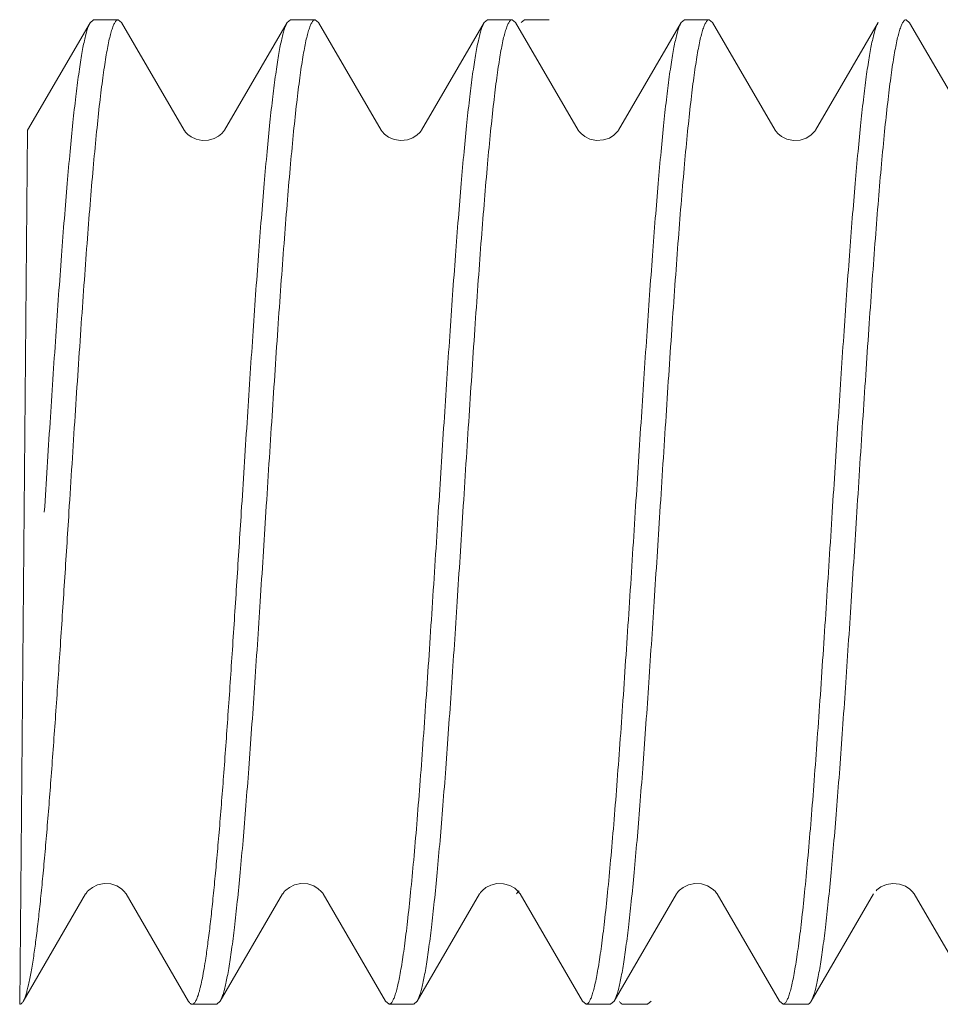
# Model space of a CAD drawing. Units: inches. Extents: x -291 to 2000, y -118 to 2000.
# Drawn here: x 24 to 25, y -111 to -110 of the extents above; entities that cross this region are included whole.
import ezdxf

# ---------------------------------------------------------------- set-up
doc = ezdxf.new("R2010")
doc.units = ezdxf.units.IN
doc.header["$MEASUREMENT"] = 0
doc.linetypes.add('SLD-Solid', pattern=[0])
doc.layers.add('Hardware', color=100, linetype='Continuous', lineweight=0)

# ---------------------------------------------------------------- blocks, each defined once
blk = doc.blocks.new('ZONA_.25 X 20 X .5 FLAT HEAD')
at = {"layer": 'Hardware'}
for p, q in [((0.2546210437744136, 0.1242442473000018), (0.255496555374414, 0.125)), ((0.3046257205244132, 0.1242522918000013), (0.3054965530744127, 0.125)), ((0.3054974126244119, 0.125), (0.3117459888744136, 0.125)), ((0.3126188419244187, 0.1242497791999995), (0.3117465471744154, 0.125)), ((0.346122988024419, 0.125), (0.3523707579744197, 0.125)), ((0.3532442262744198, 0.1242491158500023), (0.3523715446744191, 0.125)), ((0.3546258723744131, 0.1242525523499971), (0.3554965520744133, 0.125)), ((0.3554971736244141, 0.125), (0.3617461893744149, 0.125)), ((0.3626184809244108, 0.1242503993500002), (0.3617465479744126, 0.125)), ((0.4046259454744146, 0.1242526776500021), (0.4054965512244166, 0.125)), ((0.4054969617244097, 0.125), (0.4117463535244141, 0.125)), ((0.4126181508244144, 0.1242509662499991), (0.4117465486244143, 0.125)), ((0.4546259463244127, 0.1242526790999996), (0.4554965505244155, 0.125)), ((0.4554967846244153, 0.125), (0.4617440639244137, 0.125)), ((0.4626218945244176, 0.1242445244500026), (0.4617465393744169, 0.125)), ((0.2546224688244152, 0.1242442373500019), (0.2387575687744175, 0.09697742370000029)), ((0.2784831752744168, 0.09697781024999941), (0.262615733124413, 0.1242490915000012)), ((0.3046266959744131, 0.1242522850000007), (0.2887632903244111, 0.0969859819000014)), ((0.3284827610744117, 0.09697852514999994), (0.3126154622244144, 0.124249755650002)), ((0.3546271082244132, 0.1242525437499999), (0.3387632058744146, 0.09698547585000128)), ((0.3784823512244131, 0.09697927885000013), (0.3626152467744106, 0.1242503768499965)), ((0.4046274500744147, 0.1242526672000004), (0.3887630616744104, 0.09698488185000187)), ((0.4284819516244127, 0.09698006129999825), (0.4126150910744144, 0.1242509449500027)), ((0.4546277226244086, 0.1242526667499995), (0.4387628645244135, 0.09698421660000278)), ((0.4784855313744174, 0.0969748196499971), (0.4626184837744134, 0.1242445005999997)), ((0.27850946802441, 0.09693370740000162), (0.2784815346744125, 0.09698062189999845)), ((0.3285108980244118, 0.09693140554999857), (0.3284813223744152, 0.0969809909999988)), ((0.3785096507744186, 0.0969335314999995), (0.378481308874413, 0.09698106579999788)), ((0.4785126759244136, 0.09692931949999917), (0.4784839200244164, 0.0969775810999991)), ((0.4785126759244136, 0.09692931949999917), (0.480496520374416, -0.124999660899995)), ((0.2376188988744161, -0.1242490097999998), (0.2534829169744128, -0.09698222199999762)), ((0.2637575864744122, -0.09697736645000177), (0.279622598574413, -0.1242443717999997)), ((0.2876222744244146, -0.1242433334499999), (0.3034830080244149, -0.09698299955000067)), ((0.3137569356744123, -0.09697478744999799), (0.3296229780244175, -0.1242426176000002)), ((0.337622501724411, -0.1242426085500021), (0.3534837483244146, -0.09698168745000046)), ((0.3637568561744118, -0.09697501630000005), (0.3796224901744125, -0.1242421630500026)), ((0.3876226007744137, -0.1242420510500004), (0.4034844022744153, -0.09698044300000319)), ((0.4137568434244088, -0.09697536545000318), (0.4296220308744125, -0.1242417913999994)), ((0.4376175695244129, -0.124251171400001), (0.4534798660744173, -0.09698670524999997)), ((0.4637590419744129, -0.09697634805000277), (0.4796266871744166, -0.1242475665500002)), ((0.280497936624414, -0.125), (0.2867433211244119, -0.125)), ((0.2876225836744126, -0.1242433356500001), (0.2867465363744088, -0.125)), ((0.3202459696244162, -0.1242441221499995), (0.3211215540244154, -0.125)), ((0.3211230388244175, -0.125), (0.3273711370744152, -0.125)), ((0.3296201109744175, -0.1242426377000037), (0.3304965623744138, -0.125)), ((0.3304997149744153, -0.125), (0.3367431717244145, -0.125)), ((0.3376230028744089, -0.1242426120500006), (0.3367465357744095, -0.125)), ((0.3796198468244114, -0.1242421815499988), (0.3804965630244084, -0.125)), ((0.3804998748244088, -0.125), (0.3867430533244089, -0.125)), ((0.3876233248244176, -0.1242420561499991), (0.3867465353244128, -0.125)), ((0.4296196306744093, -0.1242418082000007), (0.4304965635244145, -0.125)), ((0.4305000047744159, -0.125), (0.4367450800744166, -0.125))]:
    blk.add_line(p, q, dxfattribs=at)
for points in [[(0.2887632556744109, 0.09698592314999743), (0.2885234178744156, 0.09663162045000107), (0.288020398324413, 0.09606685470000187), (0.287097261774413, 0.09533740630000054), (0.2857856441744104, 0.0946971638999976), (0.2841208894744085, 0.09434662384999726), (0.282380510474411, 0.09444570224999893), (0.2808552883744113, 0.09494226490000202), (0.2796837856244139, 0.09566150329999701), (0.2789754988244155, 0.09631976395000308), (0.2785910571744097, 0.0968071552000005), (0.27850946802441, 0.09693370740000162)], [(0.3387627469744103, 0.09698468934999838), (0.3385280220244127, 0.0966373313499993), (0.3380180144744145, 0.09606429260000127), (0.3370756239744139, 0.09532353714999786), (0.3357422560244174, 0.09468219439999714), (0.334070700174415, 0.09434321899999887), (0.3323365902744086, 0.09445467304999866), (0.3308295416244107, 0.09495483324999654), (0.3296754027744129, 0.09566838724999727), (0.3289747194744166, 0.09632086419999908), (0.3285926561244139, 0.09680489690000016), (0.3285108980244118, 0.09693140554999857)], [(0.388763989274409, 0.09698647294999674), (0.3887478994244162, 0.09695919950000231), (0.3884768045244158, 0.09657069145000108), (0.3879024217744131, 0.09595501149999919), (0.3868692078744118, 0.0951978756499976), (0.3854570596244145, 0.0945914626000004), (0.3837798345744119, 0.09432975345000116), (0.3820964589744165, 0.09450773050000194), (0.3806768074244147, 0.09503057529999737), (0.3796042382744105, 0.09572544879999967), (0.378948065924412, 0.09635097210000154), (0.3785878486744139, 0.09681214504999858), (0.3785096507744186, 0.0969335314999995)], [(0.4387599692244137, 0.09697924499999999), (0.4386779586744183, 0.09684788745000006), (0.4383855505744094, 0.09645810459999993), (0.437814904824414, 0.09587616334999893), (0.436931855774418, 0.09523467170000188), (0.4356742845744179, 0.09465930654999966), (0.434178063674409, 0.09435198400000289), (0.432603944224411, 0.0944075608999988), (0.4311565543744109, 0.09481071955000075), (0.4300256454744158, 0.09541431610000117), (0.429219338474411, 0.09606736799999993), (0.4287507309244134, 0.09658844630000019), (0.4285134789744092, 0.09692742514999964), (0.4284809002244145, 0.09698186369999817)], [(0.2534816862744123, -0.09698427905000173), (0.253553774824411, -0.09686703750000092), (0.2539028551744167, -0.09640499794999968), (0.2545685737244128, -0.0957558183499998), (0.2556825526744149, -0.09502797530000251), (0.2571500959244162, -0.09449483060000219), (0.2588406893744093, -0.09433091285000117), (0.2605031532244126, -0.09460454040000243), (0.2618925139244084, -0.0952113800499994), (0.262906761724409, -0.09595976244999704), (0.2631272219244138, -0.0961740521000003)], [(0.3034812337244119, -0.09698604099999741), (0.3035931148244089, -0.09680877205000016), (0.3039890106744139, -0.09630813920000136), (0.3047121643244139, -0.09564098035000157), (0.3058925034744107, -0.09492446695000112), (0.3074156409244182, -0.0944369418000015), (0.3091337308744144, -0.0943441510999996), (0.3107725077744163, -0.09468808720000155), (0.3120685120244104, -0.09531427300000317), (0.3129875932244133, -0.09603100250000196), (0.3133347986744184, -0.09639608109999998)], [(0.3534824182244165, -0.09698396810000176), (0.3536153145244185, -0.09677612994999762), (0.3540603299244154, -0.09623056234999794), (0.354854002224414, -0.09553419415000164), (0.3561091349744174, -0.09482829785000035), (0.3576796224744143, -0.0943925988500034), (0.359372723524416, -0.09436719710000219), (0.3609454150244176, -0.09475131950000204), (0.362164675324415, -0.09537652679999908), (0.3630229025744143, -0.09606529685000353), (0.3633514176244148, -0.09641569409999917)], [(0.4034828529244123, -0.09698309910000091), (0.4035913920744179, -0.09681087779999942), (0.4039819405744112, -0.09631528590000116), (0.404697868724412, -0.09565135464999841), (0.4058721220744133, -0.09493334165000178), (0.4073914818744129, -0.09444103485), (0.4091099595744154, -0.09434201584999968), (0.4107519138244129, -0.09468083310000353), (0.4120515316744147, -0.09530369594999755), (0.4129752110244169, -0.09601957575000242), (0.413325632474411, -0.09638601290000182)], [(0.4534777433744139, -0.09699034339999812), (0.4535763382244085, -0.09683288305000204), (0.4539555977744101, -0.0963461529000007), (0.4546605501744097, -0.09568330849999995), (0.4558300340744097, -0.09495637955000191), (0.457352563774414, -0.09445162115000016), (0.4590833890244141, -0.09434260400000127), (0.4607406108744101, -0.0946787188000009), (0.4620516305244138, -0.09530457784999768), (0.462981418674417, -0.0960251148499971), (0.4633322357244154, -0.0963925238000023)], [(0.3133347986744184, -0.09639608109999998), (0.3134992921744129, -0.09659740705000175), (0.3137419558244119, -0.09694941174999983), (0.3137573964744149, -0.09697557824999947)], [(0.3537522203744174, -0.0961740521000003), (0.3541016070244183, -0.0965720843999982), (0.3543722131744218, -0.09696044440000051), (0.3543871679244219, -0.09698580454999828)], [(0.3633514176244148, -0.09641569409999917), (0.3635081403244129, -0.09660920504999737), (0.3637414711244134, -0.09694896320000268), (0.3637571535744115, -0.09697552695000056)], [(0.413325632474411, -0.09638601290000182), (0.4134922816244142, -0.09658894744999813), (0.4137394780744188, -0.09694601015000259), (0.413757430474412, -0.09697637195000297)], [(0.4633322357244154, -0.0963925238000023), (0.4634982758244135, -0.0965951019000002), (0.4637429842244103, -0.09694917490000066), (0.4637596003744164, -0.09697730545000027)]]:
    blk.add_lwpolyline(points, dxfattribs=at)
for points, knots in [([(0.2554965553244131, 0.1249993726999996), (0.2555628531244167, 0.1249993737500006), (0.2557052239744166, 0.1249699247500011), (0.2559054807744161, 0.1248472338000006), (0.2561009855244123, 0.1246518789500008), (0.2562947982744106, 0.1243839662999981), (0.2564882891744134, 0.1240427538500022), (0.2566819006744154, 0.1236277872499976), (0.2568757816244158, 0.1231390050000023), (0.257149667624418, 0.1223448178500028), (0.257484780374412, 0.1211652509499963), (0.2578701747244168, 0.119527858999998), (0.2582565495244182, 0.1176031653500011), (0.2586438534244166, 0.1153956462500005), (0.2590318374744101, 0.1129106091000018), (0.2594203222744085, 0.1101539414000001), (0.2598091342744127, 0.1071319218500015), (0.2603469837244177, 0.1025956975499973), (0.2610109930244136, 0.09632070980000051), (0.2617842363244165, 0.08810826844999653), (0.2625587610244153, 0.07904755059999857), (0.2633343652744173, 0.06922552459999665), (0.2641105714744185, 0.05873728584999682), (0.2648872107244102, 0.04768394590000113), (0.2656640627244116, 0.03617064850000062), (0.2667092156244166, 0.02022538804999741), (0.2674800240744162, 0.008128770000002561), (0.2679965495744128, 0)], [0, 0, 0, 0, 0.0015763795, 0.0033637499, 0.0055118214, 0.0081086601, 0.0112040666, 0.0148255145, 0.018988331, 0.0237014224, 0.0347952782, 0.0481257839, 0.0636904742, 0.0814653918, 0.1014125621, 0.1234908631, 0.1476571662, 0.1738587515, 0.2321039735, 0.2976866193, 0.369989044, 0.4483266392, 0.5319533453999999, 0.6200519079, 0.7117923273000001, 0.8063302790000001, 1, 1, 1, 1]), ([(0.2742465494244186, 0), (0.2737658890244177, 0.007567384599997951), (0.2730474280744133, 0.01884132644999781), (0.2720754092244135, 0.03372531100000131), (0.2713521737244093, 0.04452911939999993), (0.2706292280244185, 0.05496061090000026), (0.2699063802744135, 0.06493466459999908), (0.2691840220744126, 0.07436803394999814), (0.2684621627744121, 0.08318185505000031), (0.2677413652244098, 0.09130230589999755), (0.2670215757744145, 0.09866249455000187), (0.2663035219744145, 0.1052009415499988), (0.2656840292744107, 0.1101081641500024), (0.2651803222244098, 0.113581009049998), (0.2648191777244122, 0.1158365539500004), (0.2644586114244163, 0.117850991000001), (0.2640987283244129, 0.1196200733499992), (0.2637396258744147, 0.1211402773999986), (0.2634281506244136, 0.1222469803500026), (0.263174402574414, 0.1230033130000017), (0.2629938208744136, 0.1234780085499985), (0.2628134564244107, 0.1238887357499969), (0.2626845431244149, 0.1241368121500024), (0.2626192282244091, 0.1242491118999993)], [0, 0, 0, 0, 0.1820222509, 0.2711815076, 0.3580532331, 0.4419495497, 0.5221913268, 0.5981092997, 0.6690611078, 0.7344755351000001, 0.7938064691, 0.8465830387000001, 0.8923714892, 0.9125307917000001, 0.9308191601000001, 0.9472033336, 0.9616528879, 0.9741503372, 0.9846938956, 0.9892365218000001, 0.9932969916, 0.9968814292, 1, 1, 1, 1]), ([(0.3054965531244136, 0.1249993726999996), (0.3055628508744093, 0.1249993740500024), (0.3057052217244092, 0.1249699257499977), (0.3059054786244104, 0.1248472356499981), (0.3061009833744137, 0.1246518815999984), (0.3062947961744129, 0.124383969700002), (0.3064882869744139, 0.1240427579999981), (0.3066818984244151, 0.1236277920999989), (0.3068757792744137, 0.1231390105999992), (0.307149665224415, 0.1223448242999972), (0.307484777974409, 0.1211652584000014), (0.307870172624412, 0.1195278676000022), (0.3082565481244117, 0.1176031750500002), (0.3086438529744129, 0.1153956569000023), (0.3090318375244152, 0.1129106205500001), (0.3094203219244136, 0.1101539533999976), (0.3098091319244105, 0.1071319342500026), (0.3103469770744169, 0.1025957099499983), (0.3110109833244152, 0.09632072209999976), (0.3117842470244128, 0.08810828244999769), (0.3125587942244152, 0.07904756585000072), (0.3133343320744117, 0.06922553395000008), (0.3141104624744173, 0.05873728850000148), (0.3151658987744099, 0.04371774915000159), (0.3164641887244102, 0.02407591505000184), (0.3174779486744157, 0.008128639400002413), (0.317996549574417, 0)], [0, 0, 0, 0, 0.0015763786, 0.003363746, 0.005511813000000001, 0.008108646800000001, 0.011204048, 0.0148254907, 0.0189883021, 0.0237013886, 0.0347952357, 0.0481257341, 0.0636904185, 0.0814653312, 0.1014124974, 0.1234907948, 0.1476570948, 0.1738586779, 0.2321039008, 0.2976865561, 0.3699889919, 0.448326594, 0.5319533126, 0.6200519028, 0.8063302269, 1, 1, 1, 1]), ([(0.3242465494244158, 0), (0.3237660549244126, 0.007567644699999931), (0.3230474240744172, 0.01884194224999902), (0.3220752959244138, 0.03372639344999939), (0.3213520641744125, 0.04453052184999962), (0.3206291194744182, 0.05496229719999945), (0.3199062445244181, 0.06493658844999928), (0.3191838541244181, 0.07437014299999944), (0.318461970674413, 0.0831840911499988), (0.317741152324416, 0.0913046047499968), (0.3170213406244144, 0.09866478654999966), (0.316303263824409, 0.1052031530000015), (0.3156837492744131, 0.1101102607000009), (0.3151800233744098, 0.1135829742999981), (0.3148188674744148, 0.1158383919499997), (0.3144582900244117, 0.1178526817499979), (0.3140983958744101, 0.1196215970999965), (0.3137392829244163, 0.12114161505), (0.3134277964744143, 0.1222481501000026), (0.3131740375244121, 0.1230043374500021), (0.3129934502744121, 0.1234789184500009), (0.3128130802244158, 0.1238895265999993), (0.3126841606744151, 0.1241375192000014), (0.3126188422744178, 0.1242497753499983)], [0, 0, 0, 0, 0.1820271127, 0.2711886198, 0.3580623875, 0.4419604756, 0.5222036934000001, 0.5981227143, 0.6690751317, 0.7344896858, 0.7938202265000001, 0.8465958619, 0.8923828068, 0.912541147, 0.9308284120999999, 0.9472113397, 0.9616595076000001, 0.9741554458, 0.9846973789, 0.9892391555, 0.993298756, 0.9968823119, 1, 1, 1, 1]), ([(0.3554965521744151, 0.1249993726999996), (0.3555628499244108, 0.124999374199998), (0.3557052207244169, 0.1249699261999986), (0.3559054777244128, 0.1248472364499982), (0.3561009824744161, 0.1246518827000003), (0.3562947952744153, 0.1243839710999985), (0.3564882860744092, 0.1240427597), (0.3566818975244104, 0.1236277941499999), (0.3568757784244099, 0.1231390129000012), (0.3571496643244103, 0.1223448269500018), (0.3574847771744132, 0.1211652614999998), (0.3578701718244162, 0.1195278711500016), (0.3582565474744115, 0.117603179049997), (0.3586438523744135, 0.1153956612500018), (0.3590318369744097, 0.1129106252499987), (0.3594203213744152, 0.1101539583500006), (0.3598091312244094, 0.1071319393500012), (0.3603469760244167, 0.1025957151999997), (0.3610109819744167, 0.09632072735000108), (0.3617842477744091, 0.08810828785000169), (0.3625587970244126, 0.07904757114999938), (0.3633343291244131, 0.06922553845000223), (0.3641104494744098, 0.05873729175000264), (0.36516591247441, 0.04371775334999839), (0.3664642494744186, 0.0240759206500023), (0.3674777461244148, 0.008128627099999619), (0.3679965495744142, 0)], [0, 0, 0, 0, 0.0015763781, 0.0033637442, 0.0055118094, 0.008108641, 0.0112040401, 0.0148254806, 0.0189882898, 0.0237013743, 0.0347952173, 0.0481257121, 0.0636903933, 0.0814653032, 0.1014124668, 0.123490762, 0.1476570602, 0.1738586418, 0.2321038632, 0.2976865189, 0.3699889563, 0.4483265604, 0.5319532825, 0.6200518783, 0.8063302137999999, 1, 1, 1, 1]), ([(0.3742465494244129, 0), (0.3737662016744139, 0.007567887449997812), (0.3730474186744175, 0.01884251804999693), (0.3720751919744174, 0.03372740605000146), (0.3713519623744119, 0.04453183365000157), (0.3706290174244131, 0.05496387434999761), (0.3699061172244171, 0.0649383878000016), (0.369183697074412, 0.0743721155500019), (0.3684617911244175, 0.08318618254999777), (0.3677409531744118, 0.09130675479999795), (0.3670211206244147, 0.09866693025000117), (0.3663030223744101, 0.1052052212499994), (0.3656834873744117, 0.1101122214999997), (0.365179743874414, 0.1135848123000009), (0.3648185772744128, 0.115840110849998), (0.3644579894244089, 0.1178542628999999), (0.3640980849744153, 0.1196230220999972), (0.3637389621244154, 0.1211428659500022), (0.3634274652244116, 0.122249243949998), (0.3631736960744121, 0.1230052954000023), (0.3629931035744107, 0.1234797692500003), (0.3628127284244158, 0.1238902660000001), (0.3626838029744164, 0.1241381802999975), (0.36261848127441, 0.1242503955999972)], [0, 0, 0, 0, 0.1820316604, 0.2711952723, 0.3580709504, 0.4419706954, 0.5222152609, 0.598135262, 0.6690882492, 0.7345029219, 0.7938330948000001, 0.8466078562, 0.8923933928, 0.912550833, 0.9308370659999999, 0.9472188281999999, 0.9616656993000001, 0.9741602240999999, 0.9847006369, 0.9892416189, 0.9933004064000001, 0.9968831375, 1, 1, 1, 1]), ([(0.4054965513744122, 0.1249993726999996), (0.4055628490244132, 0.1249993742999997), (0.4057052198744131, 0.1249699265499977), (0.405905476874409, 0.1248472370999991), (0.4061009816744132, 0.1246518836499995), (0.4062947944744124, 0.1243839723499995), (0.4064882853244143, 0.1240427611999984), (0.4066818967244146, 0.1236277958999992), (0.4068757776244141, 0.1231390149000013), (0.4071496635744154, 0.1223448293000011), (0.4074847764244112, 0.1211652641999983), (0.4078701711744088, 0.119527874300001), (0.4082565468744122, 0.1176031825000017), (0.408643851874416, 0.1153956649999976), (0.409031836524413, 0.1129106292499991), (0.4094203209244114, 0.1101539625499974), (0.4098091305744163, 0.1071319437500016), (0.4103469750244102, 0.1025957196500009), (0.4110109807744138, 0.09632073180000233), (0.4117842484744116, 0.08810829239999762), (0.4125587995744127, 0.07904757564999798), (0.4133343264744127, 0.06922554209999632), (0.4141104376744096, 0.05873729424999752), (0.4151659248244144, 0.0437177568499969), (0.416464304374415, 0.02407592550000004), (0.4174775630744136, 0.008128615900002245), (0.4179965495744113, 0)], [0, 0, 0, 0, 0.0015763777, 0.0033637426, 0.0055118061, 0.0081086359, 0.0112040331, 0.0148254716, 0.018988279, 0.0237013616, 0.0347952013, 0.048125693, 0.0636903714, 0.0814652789, 0.1014124405, 0.123490734, 0.1476570307, 0.1738586111, 0.2321038316, 0.2976864878, 0.3699889269, 0.448326533, 0.5319532582000001, 0.620051859, 0.8063302032999999, 1, 1, 1, 1]), ([(0.4242465494244101, 0), (0.4237663289244153, 0.007568109000001044), (0.4230474123744159, 0.01884304454999963), (0.4220750984744086, 0.03372833210000081), (0.421351869824413, 0.04453303330000224), (0.420628923724415, 0.05496531660000059), (0.4199060005244135, 0.06494003319999919), (0.4191835535744133, 0.07437391939999927), (0.4184616270244135, 0.08318809505000146), (0.4177407710744134, 0.09130872089999897), (0.4170209194744103, 0.09866889049999727), (0.4163028015744175, 0.1052071125500014), (0.4156832478744121, 0.1101140145000024), (0.4151794883244122, 0.1135864929999997), (0.4148183119244138, 0.1158416826500002), (0.4144577145744108, 0.1178557087000023), (0.414097800674412, 0.1196243250500011), (0.413738668774414, 0.1211440096499992), (0.4134271622744166, 0.1222502440999982), (0.4131733838244145, 0.1230061712000001), (0.4129927865744136, 0.1234805470499971), (0.4128124066744121, 0.1238909419999992), (0.4126834758244087, 0.1241387845999995), (0.4126181511744136, 0.1242509625500006)], [0, 0, 0, 0, 0.1820358193, 0.2712013561, 0.3580787812, 0.4419800416, 0.5222258395, 0.598146737, 0.6691002454, 0.7345150265000001, 0.7938448631, 0.8466188251000001, 0.8924030737, 0.9125596908, 0.93084498, 0.9472256764, 0.9616713616, 0.9741645938, 0.9847036162999999, 0.9892438715, 0.9933019155, 0.9968838925, 1, 1, 1, 1]), ([(0.4554965506744111, 0.1249993726999996), (0.4555628483244121, 0.1249993744000015), (0.4557052191244111, 0.1249699268499995), (0.4559054762244159, 0.1248472376499983), (0.456100981024413, 0.1246518844499995), (0.4562947938244122, 0.124383973399997), (0.4564882846244132, 0.1240427625000002), (0.4566818960744143, 0.123627797450002), (0.4568757769744138, 0.123139016649997), (0.4571496629244152, 0.1223448313000013), (0.457484775774418, 0.1211652665000003), (0.4578701705244157, 0.1195278769499986), (0.4582565463244137, 0.1176031854999984), (0.4586438514744131, 0.1153956682999997), (0.4590318361744181, 0.1129106327999985), (0.4594203205244156, 0.1101539663000004), (0.4598091300744116, 0.1071319475999992), (0.4603469741744135, 0.1025957236500012), (0.4610109797244135, 0.09632073589999735), (0.4617842490244186, 0.08810829660000152), (0.4625588018244144, 0.07904757985000188), (0.4633343240744097, 0.06922554574999751), (0.464110427274413, 0.05873729690000218), (0.4651659357244142, 0.04371776030000163), (0.466464352774409, 0.02407592999999864), (0.4674774016244143, 0.008128606149998774), (0.4679965495744085, 0)], [0, 0, 0, 0, 0.0015763774, 0.0033637413, 0.0055118035, 0.0081086318, 0.0112040273, 0.0148254642, 0.0189882699, 0.0237013509, 0.0347951875, 0.0481256764, 0.0636903524, 0.0814652577, 0.1014124173, 0.1234907091, 0.1476570043, 0.1738585835, 0.2321038024, 0.2976864586, 0.3699888985, 0.4483265059000001, 0.5319532333, 0.6200518382, 0.8063301919, 1, 1, 1, 1]), ([(0.4742465494244144, 0), (0.4737645666744186, 0.007565576000001073), (0.4728175442744131, 0.0224478882000021), (0.4716096776244143, 0.04081494600000113), (0.4706299792744133, 0.05494895899999719), (0.4699073089244123, 0.0649213704499978), (0.4691851849244131, 0.07435346064999848), (0.4684634923744113, 0.08316640349999815), (0.4677428364744145, 0.0912864201500021), (0.4670231998244105, 0.09864665499999958), (0.4663053053744122, 0.1051856582499973), (0.4656859641244182, 0.1100936740999998), (0.4651823872244165, 0.1135674253500021), (0.4648213214744175, 0.1158238493499972), (0.4644608321244164, 0.1178393035499994), (0.4641010252244087, 0.119609538949998), (0.463741995724412, 0.1211310285499998), (0.463430597774412, 0.1222388910499994), (0.4631769249744124, 0.1229962273499972), (0.4629963819244125, 0.1234717141000026), (0.4628160555244136, 0.1238832636499971), (0.4626871857744135, 0.1241319186499972), (0.4626218949244105, 0.1242445198499986)], [0, 0, 0, 0, 0.1819886773, 0.3579899537, 0.4418740394, 0.5221058687, 0.5980166057, 0.6689642089, 0.7343777641, 0.7937114171999999, 0.8464944434, 0.8922932962000001, 0.9124592468000001, 0.9307552378, 0.9471480186, 0.9616071509, 0.9741150402, 0.9846698272, 0.9892183234999999, 0.9932847987000001, 0.9968753292, 1, 1, 1, 1]), ([(0.2679965495744128, 0), (0.268477303274409, -0.007565815149998656), (0.2691955039244149, -0.01883714190000063), (0.2701671395744114, -0.03371770180000055), (0.2708901942744149, -0.0445190330499976), (0.2716130452744139, -0.05494863939999917), (0.2723357096744152, -0.06492109600000262), (0.2730579270744116, -0.0743531874499972), (0.2737795719744156, -0.08316601820000002), (0.2745002289244098, -0.09128604285000108), (0.2752198736744162, -0.09864631790000189), (0.2759376884244134, -0.1051852898000014), (0.276557147724418, -0.1100933290999997), (0.277060649574409, -0.1135671435500001), (0.2774216711244151, -0.1158236562499972), (0.2777821887744096, -0.1178389852499997), (0.2781420744244087, -0.1196091074499996), (0.2785010589244123, -0.1211307385499971), (0.2788124092744084, -0.1222388817999978), (0.2790660755744128, -0.122996376249997), (0.2792466018244113, -0.1234718068500023), (0.2794269504744165, -0.1238831621499976), (0.2795558416744086, -0.1241316321500001), (0.2796211241744118, -0.1242441457000005)], [0, 0, 0, 0, 0.1819930332, 0.2711307402, 0.3579868053, 0.4418724755, 0.5221066216, 0.5980151835, 0.6689634724, 0.734376329, 0.7937107187000001, 0.8464951909, 0.8922913122, 0.9124598034999999, 0.9307574727, 0.9471481123000001, 0.9616049805, 0.9741151247, 0.9846731339, 0.9892224012, 0.9932884768000001, 0.9968772413, 1, 1, 1, 1]), ([(0.2867465365744124, -0.1249993727500005), (0.2866802386744141, -0.1249993728500023), (0.2865378677244124, -0.1249699217000035), (0.286337611274412, -0.1248472281499993), (0.2861421067244123, -0.1246518708499984), (0.2859482940244149, -0.1243839558000026), (0.2857548032244139, -0.1240427410000002), (0.2855611918244136, -0.1236277721499981), (0.2853673109244141, -0.12313898775), (0.2850934251744093, -0.1223447978500012), (0.2847583126244118, -0.1211652278000024), (0.2843729184744177, -0.1195278323999993), (0.2839865440244154, -0.1176031356500005), (0.2835992403744143, -0.1153956138500014), (0.2832112565744183, -0.1129105744000007), (0.2828227719244154, -0.1101539047499998), (0.2824339599744121, -0.1071318837500002), (0.2818961104244124, -0.1025956582499994), (0.2812321012244183, -0.09632066994999988), (0.2804588603744094, -0.08810822874999857), (0.2796843381744125, -0.07904751239999896), (0.2789087282244154, -0.06922548985000176), (0.278132512974409, -0.05873725585000145), (0.2773558907244151, -0.04768391974999986), (0.2765790786244153, -0.03617062550000227), (0.2755338729744139, -0.02022537739999919), (0.2747628680744185, -0.008128778499997935), (0.2742465494244186, 0)], [0, 0, 0, 0, 0.001576383, 0.0033637635, 0.0055118487, 0.008108703, 0.0112041257, 0.0148255899, 0.0189884224, 0.0237015294, 0.0347954148, 0.04812594780000001, 0.0636906627, 0.081465602, 0.101412791, 0.1234911079, 0.1476574242, 0.1738590197, 0.2321042532, 0.297686899, 0.3699893135, 0.4483268898, 0.5319535684000001, 0.6200520947, 0.7117924720000001, 0.8063303786, 1, 1, 1, 1]), ([(0.317996549574417, 0), (0.3184791797244131, -0.007564827600003099), (0.3194253338244124, -0.02244585210000238), (0.3206330690244101, -0.04081130620000195), (0.3216128257244151, -0.05494417985000055), (0.322335411274409, -0.0649159186499979), (0.3230574367244117, -0.07434748435000316), (0.3237790598744112, -0.08316006690000322), (0.324499659174414, -0.09127990514999951), (0.3252192336244093, -0.09864015855000119), (0.3259370624744093, -0.1051793896), (0.3265563413744133, -0.1100877304000001), (0.3270598648744141, -0.1135618530499976), (0.3274208983744131, -0.1158186372499976), (0.3277813562244134, -0.1178345083000032), (0.3281411319244114, -0.1196052162999983), (0.3285001314744136, -0.1211272328000028), (0.3288114977744101, -0.12223557055), (0.3290651396744124, -0.1229933182499998), (0.3292456669244146, -0.123469129250001), (0.3294259777244122, -0.1238810159500012), (0.3295548295744126, -0.1241299080999987), (0.3296201106244183, -0.1242426328500024)], [0, 0, 0, 0, 0.1819749098, 0.3579640288, 0.4418430988, 0.5220708479999999, 0.5979786163, 0.6689244935, 0.7343376893000001, 0.7936724555, 0.8464581266, 0.8922612420999999, 0.9124299172, 0.9307290323999999, 0.9471253412, 0.9615883996, 0.9741005684999999, 0.9846599585, 0.9892108614, 0.9932797989, 0.9968728275, 1, 1, 1, 1]), ([(0.336746536024414, -0.1249993727500005), (0.3366802380744147, -0.1249993728000014), (0.336537867124413, -0.1249699214499991), (0.3363376106744127, -0.124847227650001), (0.3361421061744139, -0.124651870200001), (0.3359482934744165, -0.1243839549500017), (0.3357548026744155, -0.1240427399500028), (0.3355611912744152, -0.1236277708999971), (0.3353673103744086, -0.1231389863000025), (0.3350934246244179, -0.1223447961499993), (0.3347583120744133, -0.1211652258500031), (0.334372917974413, -0.1195278301500018), (0.3339865435744116, -0.117603133150002), (0.3335992400244123, -0.1153956111000021), (0.3332112563244181, -0.1129105714999987), (0.3328227716244143, -0.1101539016999986), (0.3324339595244155, -0.1071318806000008), (0.3318961095744157, -0.1025956549999982), (0.3312321000744163, -0.09632066669999872), (0.3304588612244146, -0.08810822535000185), (0.3296843410744117, -0.07904750900000224), (0.3289087253244105, -0.06922548714999976), (0.3281325011744087, -0.05873725404999774), (0.3273558945244162, -0.04768391730000232), (0.3265791197244141, -0.03617062110000191), (0.3255338637744103, -0.02022537715000183), (0.3247626728744137, -0.008128790499998928), (0.3242465494244158, 0)], [0, 0, 0, 0, 0.0015763832, 0.0033637646, 0.005511851, 0.0081087066, 0.0112041307, 0.0148255962, 0.0189884301, 0.0237015384, 0.0347954264, 0.0481259616, 0.0636906785, 0.0814656195, 0.1014128101, 0.1234911284, 0.1476574459, 0.1738590423, 0.2321042768, 0.2976869222, 0.3699893358, 0.4483269111, 0.5319535878, 0.6200521103, 0.7117924834999999, 0.806330387, 1, 1, 1, 1]), ([(0.3679965495744142, 0), (0.3684793573244178, -0.007564645500000466), (0.3694252777244174, -0.02244536054999813), (0.3706329805744133, -0.04081042740000029), (0.3716127560244118, -0.05494302554999919), (0.3723353205244138, -0.06491460185000264), (0.3730573212244153, -0.07434604084999918), (0.3737789275244126, -0.08315853635000181), (0.3744995134244107, -0.09127833140000163), (0.3752190729744171, -0.09863858920000368), (0.3759368858744097, -0.1051778752000025), (0.3765561496744141, -0.1100862945000003), (0.377059660324413, -0.1135605067500016), (0.3774206860244149, -0.1158173779999991), (0.3777811362744146, -0.1178333496500024), (0.3781409044244128, -0.1196041718500034), (0.3784998967244135, -0.121126315599998), (0.3788112553744156, -0.1222347681499976), (0.3790648898244129, -0.1229926152000012), (0.3792454132244103, -0.1234685045500008), (0.3794257202244182, -0.1238804726500007), (0.379554567774413, -0.1241294221000011), (0.3796198464244185, -0.1242421766500037)], [0, 0, 0, 0, 0.1819715856, 0.3579577693, 0.4418356278, 0.5220623912, 0.5979694421, 0.6689149021, 0.7343280107, 0.7936630455, 0.846449355, 0.8922535, 0.9124228331, 0.9307227028, 0.9471198637, 0.9615838704, 0.9740970729, 0.9846575747, 0.9892090589, 0.9932785910999999, 0.9968722231999999, 1, 1, 1, 1]), ([(0.3867465355244093, -0.1249993727500005), (0.3866802376244181, -0.1249993726999996), (0.3865378666244155, -0.1249699212500026), (0.386337610224416, -0.1248472272999983), (0.3861421057244172, -0.1246518696499983), (0.3859482930244127, -0.1243839542500034), (0.3857548022244117, -0.1240427391000019), (0.3855611908244185, -0.1236277699000006), (0.3853673099244119, -0.1231389852000007), (0.3850934241744142, -0.1223447948499974), (0.3847583116244095, -0.1211652243499977), (0.3843729175744102, -0.119527828399999), (0.3839865432744176, -0.1176031312000028), (0.3835992397744121, -0.1153956089499992), (0.3832112561244116, -0.1129105692000003), (0.382822771424415, -0.1101538992499975), (0.3824339591244126, -0.1071318780500015), (0.3818961088244137, -0.1025956524500025), (0.3812320991244178, -0.09632066410000206), (0.380458861974418, -0.0881082226500034), (0.3796843436244117, -0.0790475062500029), (0.3789087227744119, -0.06922548500000048), (0.3781324906744175, -0.05873725275000297), (0.3773558979244171, -0.04768391535000305), (0.376579156274417, -0.03617061734999893), (0.3755338555744174, -0.02022537705000005), (0.3747624993744125, -0.008128801199998037), (0.3742465494244129, 0)], [0, 0, 0, 0, 0.0015763835, 0.0033637655, 0.005511852800000001, 0.0081087095, 0.0112041346, 0.0148256013, 0.0189884362, 0.0237015456, 0.0347954355, 0.0481259725, 0.063690691, 0.0814656334, 0.1014128252, 0.1234911446, 0.147657463, 0.1738590602, 0.2321042955, 0.2976869407, 0.3699893535, 0.448326928, 0.5319536032, 0.6200521227, 0.7117924925, 0.8063303936, 1, 1, 1, 1]), ([(0.4179965495744113, 0), (0.4184795187744186, -0.007564495400000482), (0.4194252297244105, -0.02244495830000304), (0.4206329055744149, -0.04080970829999941), (0.4216127000244114, -0.05494208069999829), (0.422335246874411, -0.06491352410000317), (0.4230572265744144, -0.07434485949999825), (0.4237788189744123, -0.08315728380000209), (0.4244993941744184, -0.09127704349999988), (0.4252189415744141, -0.09863730494999956), (0.4259367413744144, -0.1051766359499986), (0.4265559927744107, -0.1100851194500017), (0.4270594928744131, -0.113559405100002), (0.4274205122244155, -0.1158163474999974), (0.4277809562744181, -0.1178324015500003), (0.4281407182244124, -0.1196033170999975), (0.4284997046244143, -0.1211255649500025), (0.4288110570244186, -0.1222341114500018), (0.4290646853744136, -0.1229920397999997), (0.4292452056744125, -0.1234679932499994), (0.4294255095744148, -0.1238800279499976), (0.4295543535744173, -0.1241290242499993), (0.4296196302744164, -0.1242418032499977)], [0, 0, 0, 0, 0.1819688646, 0.3579526454999999, 0.4418295129, 0.5220554699000001, 0.5979619339, 0.6689070527000001, 0.7343200904, 0.7936553451, 0.8464421773, 0.8922471646, 0.9124170362, 0.9307175233, 0.9471153814, 0.961580164, 0.9740942123999999, 0.9846556240000001, 0.9892075839, 0.9932776027, 0.9968717286, 1, 1, 1, 1]), ([(0.4332694708244134, -0.1132562133000015), (0.433068278274412, -0.111915676349998), (0.4326716119244125, -0.1090493095499987), (0.4321120959244098, -0.1044778524499996), (0.4315515751244163, -0.09938129784999816), (0.4309910902744178, -0.09378666459999963), (0.4304302139744181, -0.08772199774999834), (0.4296594056244132, -0.07878643489999959), (0.4287080816244142, -0.06668513495000283), (0.4275943144744119, -0.05122042929999893), (0.4264797201244122, -0.03472740655000095), (0.4253627834244185, -0.01753939680000016), (0.4246199655744149, -0.005884909399998861), (0.4242465494244101, 0)], [0, 0, 0, 0, 0.0357865443, 0.0763878387, 0.1215838719, 0.1711440497, 0.2248237734, 0.2823730794, 0.4079178507, 0.5452795947, 0.6916972140000001, 0.8443259186, 1, 1, 1, 1]), ([(0.4679965495744085, 0), (0.4683723899744123, -0.005884755150002974), (0.4691134412744162, -0.01753935310000188), (0.470228829474415, -0.03472746635000235), (0.4713447039744096, -0.0512204025499976), (0.4724580583244133, -0.06668513474999926), (0.4734092168744155, -0.07878645079999913), (0.4741802649244136, -0.08772199999999941), (0.4747414357244111, -0.09378664520000157), (0.4753019372244154, -0.09938125479999727), (0.4758615533244139, -0.1044778626500005), (0.476420149174416, -0.1090494367000012), (0.4768173457244131, -0.1119157715999997), (0.4770194709744118, -0.1132562133000015)], [0, 0, 0, 0, 0.1556740527, 0.3083027084, 0.4547203243, 0.5920820282, 0.717626737, 0.7751761148, 0.8288559581, 0.8784160522, 0.9236115040999999, 0.9642122861, 1, 1, 1, 1]), ([(0.4367465765744143, -0.124999659100002), (0.4367101536244178, -0.1249997101500036), (0.4366354604244123, -0.1249916323499995), (0.4364819278744108, -0.1249413277999984), (0.4362885034744153, -0.1248088804500007), (0.4360724194744137, -0.124566960100001), (0.4358572964744098, -0.1242357691500011), (0.4356424169744173, -0.1238141570000018), (0.4354271572244102, -0.1233014622000006), (0.4352115828244152, -0.1226974695500012), (0.4349957157744129, -0.1220021891999998), (0.4347796422744139, -0.1212158479000003), (0.4344775647244177, -0.1199902407000017), (0.4341060036244144, -0.1182341480500035), (0.4336761022744184, -0.1158623982999991), (0.4334061611744175, -0.1141627073000002), (0.4332694708244134, -0.1132562133000015)], [0, 0, 0, 0, 0.0087167364, 0.0178193029, 0.03842692299999999, 0.0638350509, 0.0950726059, 0.1326793677, 0.1769511382, 0.2280580563, 0.2861013416, 0.3511415494, 0.4231923702000001, 0.5881635493, 0.7806056203, 1, 1, 1, 1]), ([(0.4770194709744118, -0.1132562133000015), (0.4771228985744145, -0.1139453562499995), (0.4773286454244143, -0.1152603543500028), (0.4776520435244151, -0.1171340311499982), (0.4779754593244121, -0.1188134796499973), (0.4782985170744141, -0.1202953290000011), (0.4786207195244145, -0.1215766322500009), (0.4789419439244114, -0.1226550069500014), (0.4792216566244178, -0.1234220144999973), (0.4794502576744151, -0.123929329700001), (0.4795651003244146, -0.1241477084499998), (0.4796231167744125, -0.1242475758000019)], [0, 0, 0, 0, 0.1844344451, 0.3522537159, 0.503204456, 0.6370555489, 0.753612167, 0.8527896826000001, 0.9347632264, 0.9694322184999999, 1, 1, 1, 1]), ([(0.2796211241744118, -0.1242441457000005), (0.2796873919744129, -0.1243583573000002), (0.2798175739744124, -0.1245601411999999), (0.2800351344744172, -0.1248053554999977), (0.280229926524413, -0.1249398942000006), (0.2803845998744094, -0.1249912686000023), (0.2804598610244113, -0.1249996528500006), (0.2804965530244132, -0.1249996902000028)], [0, 0, 0, 0, 0.3290215904, 0.5963991522, 0.8130115883, 0.9085726262999999, 1, 1, 1, 1]), ([(0.3282442886744192, -0.1242486518499994), (0.3281782113744143, -0.1243623213000014), (0.3280484240244164, -0.124563146149999), (0.3278315764244155, -0.1248071486000022), (0.3276373135244128, -0.1249407605500004), (0.3274831219744172, -0.1249915335999994), (0.3274081143244203, -0.1249997068500015), (0.3273715439244214, -0.1249996698000011)], [0, 0, 0, 0, 0.3289733177, 0.5963375492, 0.8129111273999999, 0.9084978368000001, 1, 1, 1, 1]), ([(0.4376180497744144, -0.1242506853500025), (0.4375520621744187, -0.1243638950499992), (0.4374224071244157, -0.1245639451999985), (0.4372057887744134, -0.1248070063500002), (0.437011921474415, -0.1249403259000026), (0.4368580082244122, -0.1249912715499981), (0.4367831031244123, -0.1249996078999978), (0.4367465765744143, -0.124999659100002)], [0, 0, 0, 0, 0.3286251776, 0.5959011996, 0.8126794446, 0.9083958594, 1, 1, 1, 1]), ([(0.4796231167744125, -0.1242475758000019), (0.4796892369244148, -0.1243613926000009), (0.4798191119244137, -0.1245624803500007), (0.4800361176744161, -0.1248068098999973), (0.4802304965744142, -0.1249407014500008), (0.4803848388244134, -0.124991550299999), (0.4804599175244135, -0.1249997129000029), (0.480496520374416, -0.1249996608999986)], [0, 0, 0, 0, 0.3289956417, 0.5963647658, 0.8129433917000001, 0.9085140355, 1, 1, 1, 1])]:
    blk.add_open_spline(points, degree=3, knots=knots, dxfattribs=at)

msp = doc.modelspace()

# ---------------------------------------------------------------- block references
at = {"layer": 'Hardware', "linetype": 'SLD-Solid', "xscale": -1}
msp.add_blockref('ZONA_.25 X 20 X .5 FLAT HEAD', (24.93025200960111, -110.4756350216122), dxfattribs=at)

doc.saveas('drawing.dxf')
